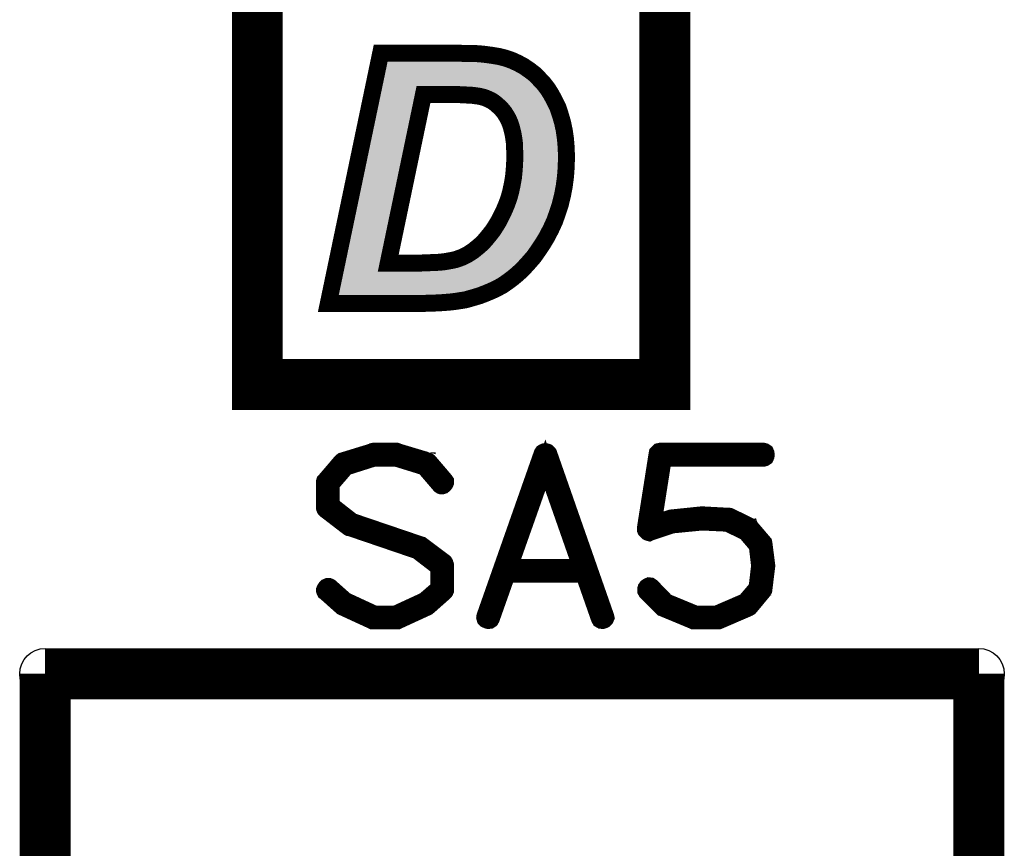
# Model space of a CAD drawing. Extents: x 0 to 131, y 0 to 74.
# Drawn here: x 108 to 113, y 20 to 25 of the extents above; entities that cross this region are included whole.
import ezdxf

# ---------------------------------------------------------------- set-up
doc = ezdxf.new("R2010")
doc.units = 0
doc.layers.get('0').update_dxf_attribs({"linetype": 'CONTINUOUS'})
doc.layers.add('SHELLTOP_GBR', color=7, linetype='CONTINUOUS')

# ---------------------------------------------------------------- blocks, each defined once
blk = doc.blocks.new('ROUND_54')
blk.add_circle((0, 0), 0.15)

msp = doc.modelspace()

# ---------------------------------------------------------------- linework, layer by layer
at = {"layer": 'SHELLTOP_GBR'}
for points, const_width in [([(108.949998, 22.757028), (111.349968, 22.757028), (111.349968, 25.157048), (108.949998, 25.157048), (108.949998, 22.757028)], 0.299974), ([(109.368208, 23.235108), (109.676388, 24.708232), (110.1487, 24.708232), (110.181822, 24.706784), (110.235112, 24.706784), (110.255254, 24.705336), (110.272526, 24.703912), (110.28553, 24.702466), (110.330132, 24.6967), (110.373338, 24.689512), (110.412226, 24.679428), (110.449664, 24.666474), (110.484208, 24.650624), (110.518778, 24.631904), (110.550452, 24.610314), (110.580704, 24.587276), (110.60806, 24.559896), (110.635414, 24.531116), (110.659926, 24.499444), (110.681516, 24.4649), (110.701658, 24.427434), (110.720378, 24.388572), (110.73478, 24.345342), (110.747734, 24.300714), (110.757844, 24.25319), (110.765006, 24.202796), (110.769324, 24.150956), (110.770798, 24.097666), (110.769324, 24.038636), (110.765006, 23.981028), (110.757844, 23.926318), (110.747734, 23.873028), (110.73478, 23.81974), (110.71893, 23.770794), (110.701658, 23.721822), (110.680042, 23.674324), (110.657006, 23.62967), (110.631096, 23.586466), (110.605188, 23.547578), (110.577808, 23.508716), (110.547582, 23.474172), (110.51733, 23.441024), (110.484208, 23.409352), (110.451088, 23.381996), (110.423732, 23.361828), (110.394928, 23.34166), (110.363254, 23.324388), (110.330132, 23.308564), (110.295564, 23.294136), (110.258124, 23.279736), (110.219262, 23.268228), (110.178926, 23.256698), (110.153018, 23.25238), (110.125662, 23.248062), (110.093964, 23.243744), (110.05942, 23.240872), (110.020532, 23.237978), (109.980222, 23.236556), (109.935568, 23.235108), (109.368208, 23.235108)], 0.100076), ([(109.721016, 23.472698), (109.915452, 23.472698), (109.952866, 23.474172), (109.98741, 23.475594), (110.019084, 23.477016), (110.047914, 23.479912), (110.07382, 23.48423), (110.096858, 23.488548), (110.117026, 23.492866), (110.154466, 23.50582), (110.18901, 23.523118), (110.222156, 23.544708), (110.253806, 23.570616), (110.276844, 23.590784), (110.29701, 23.613822), (110.317178, 23.638306), (110.337346, 23.66424), (110.356066, 23.693018), (110.373338, 23.721822), (110.389162, 23.753496), (110.405036, 23.786618), (110.419414, 23.821186), (110.432368, 23.857204), (110.442452, 23.894618), (110.451088, 23.934954), (110.4583, 23.975264), (110.462618, 24.01702), (110.465488, 24.061674), (110.466936, 24.106302), (110.464092, 24.179784), (110.459724, 24.21288), (110.453982, 24.243106), (110.44677, 24.27191), (110.438134, 24.297818), (110.42805, 24.32088), (110.416544, 24.341024), (110.403564, 24.36119), (110.389162, 24.378462), (110.374812, 24.39289), (110.358936, 24.407266), (110.343086, 24.42022), (110.327262, 24.430304), (110.308542, 24.43894), (110.291244, 24.446154), (110.276844, 24.450472), (110.259572, 24.45479), (110.239428, 24.45766), (110.21784, 24.46058), (110.193328, 24.461978), (110.165972, 24.463426), (110.137194, 24.4649), (109.928406, 24.4649), (109.721016, 23.472698)], 0.100076), ([(109.445476, 21.450986), (109.447482, 21.44898), (109.449488, 21.446998), (109.45147, 21.445982), (109.627466, 21.364982), (109.629474, 21.363966), (109.634478, 21.363966), (109.76648, 21.363966), (109.769478, 21.363966), (109.771484, 21.363966), (109.773466, 21.363966), (109.774482, 21.364982), (109.776464, 21.364982), (109.952486, 21.445982), (109.958504, 21.450986), (110.052484, 21.533992), (110.054466, 21.535974), (110.055482, 21.53798), (110.056472, 21.539962), (110.057464, 21.541994), (110.057464, 21.544966), (110.05848, 21.545982), (110.05848, 21.547964), (110.05848, 21.69198), (110.057464, 21.695968), (110.055482, 21.700998), (110.054466, 21.704986), (110.051468, 21.709964), (109.915478, 21.811996), (109.908468, 21.813978), (109.508468, 21.949968), (109.38548, 22.04598), (109.38548, 22.170974), (109.471486, 22.270974), (109.635468, 22.322968), (109.768462, 22.322968), (109.933486, 22.27199), (110.024468, 22.16597), (110.027466, 22.162974), (110.030464, 22.160992), (110.033486, 22.159976), (110.0375, 22.159976), (110.044484, 22.162008), (110.050478, 22.166986), (110.055482, 22.17298), (110.05848, 22.179966), (110.05848, 22.186976), (110.054466, 22.192996), (109.960486, 22.302978), (109.956472, 22.305976), (109.95147, 22.306966), (109.950504, 22.306966), (109.950504, 22.308972), (109.776464, 22.360966), (109.773466, 22.362972), (109.770468, 22.363964), (109.634478, 22.363964), (109.630464, 22.362972), (109.627466, 22.360966), (109.454468, 22.307982), (109.453476, 22.306966), (109.449488, 22.305976), (109.444486, 22.301962), (109.35048, 22.19198), (109.346492, 22.187966), (109.345476, 22.184996), (109.344486, 22.179966), (109.344486, 22.035008), (109.345476, 22.028962), (109.347508, 22.023984), (109.349464, 22.020988), (109.35147, 22.019006), (109.353476, 22.01799), (109.487462, 21.914992), (109.489494, 21.913976), (109.493482, 21.913976), (109.892464, 21.777986), (110.018474, 21.680982), (110.018474, 21.555964), (109.935468, 21.48398), (109.764474, 21.404986), (109.63948, 21.404986), (109.468462, 21.48398), (109.378496, 21.563964), (109.37151, 21.566962), (109.364476, 21.566962), (109.357464, 21.563964), (109.352486, 21.559012), (109.348474, 21.552966), (109.345476, 21.545982), (109.345476, 21.54301), (109.346492, 21.539962), (109.348474, 21.535974), (109.35147, 21.533992), (109.444486, 21.450986), (109.445476, 21.450986)], 0.100076), ([(110.66648, 22.349968), (110.663482, 22.353982), (110.659468, 22.357968), (110.654464, 22.36), (110.64748, 22.360966), (110.641512, 22.360966), (110.636482, 22.358984), (110.631478, 22.355962), (110.627464, 22.349968), (110.290484, 21.392008), (110.289468, 21.384006), (110.2915, 21.37697), (110.296478, 21.371966), (110.303462, 21.36897), (110.310472, 21.366988), (110.318474, 21.368004), (110.324468, 21.371966), (110.328482, 21.378976), (110.42048, 21.638972), (110.873464, 21.638972), (110.964472, 21.378976), (110.968486, 21.371966), (110.97547, 21.368004), (110.983472, 21.366988), (110.989492, 21.36897), (110.995486, 21.371966), (111.000464, 21.37697), (111.003486, 21.384006), (111.00148, 21.392008), (110.66648, 22.349968)], 0.100076), ([(111.271482, 21.565996), (111.265462, 21.569984), (111.257486, 21.570976), (111.250476, 21.567978), (111.244508, 21.563964), (111.239478, 21.55698), (111.237472, 21.549996), (111.237472, 21.54301), (111.241484, 21.535974), (111.331502, 21.444966), (111.334474, 21.441968), (111.338488, 21.440978), (111.340468, 21.438996), (111.518472, 21.364982), (111.520478, 21.363966), (111.524466, 21.363966), (111.525482, 21.363966), (111.661474, 21.363966), (111.66348, 21.363966), (111.665512, 21.363966), (111.668484, 21.364982), (111.84448, 21.440978), (111.849484, 21.443976), (111.851466, 21.445982), (111.927462, 21.53798), (111.928478, 21.538972), (111.928478, 21.540978), (111.930484, 21.54301), (111.933482, 21.547964), (111.9505, 21.686978), (111.9505, 21.69198), (111.934498, 21.817964), (111.933482, 21.822968), (111.932466, 21.823984), (111.930484, 21.826982), (111.929468, 21.827998), (111.928478, 21.82998), (111.853472, 21.917964), (111.851466, 21.917964), (111.850474, 21.920962), (111.847502, 21.92401), (111.733482, 21.979966), (111.728504, 21.980982), (111.721468, 21.980982), (111.573462, 21.988984), (111.570466, 21.988984), (111.565486, 21.988984), (111.39048, 21.971), (111.388474, 21.969984), (111.385476, 21.969984), (111.384486, 21.969984), (111.280474, 21.934982), (111.341484, 22.322968), (111.930484, 22.322968), (111.93747, 22.324974), (111.943464, 22.328962), (111.946486, 22.335998), (111.947478, 22.342984), (111.946486, 22.350984), (111.943464, 22.357968), (111.93747, 22.361982), (111.930484, 22.363964), (111.324466, 22.363964), (111.3155, 22.361982), (111.31047, 22.356978), (111.305468, 22.352), (111.304476, 22.34697), (111.23549, 21.908974), (111.23549, 21.902978), (111.237472, 21.897976), (111.240468, 21.894978), (111.244508, 21.89099), (111.249486, 21.886976), (111.254464, 21.88497), (111.258476, 21.884004), (111.262464, 21.885986), (111.394494, 21.92998), (111.568484, 21.946996), (111.570466, 21.946996), (111.571482, 21.946996), (111.718472, 21.940012), (111.827462, 21.886976), (111.894492, 21.807982), (111.908464, 21.689974), (111.893478, 21.559012), (111.824466, 21.477986), (111.65548, 21.404986), (111.53051, 21.404986), (111.358476, 21.47598), (111.271482, 21.565996)], 0.100076), ([(110.646464, 22.282962), (110.857488, 21.679966), (110.433486, 21.679966), (110.646464, 22.282962)], 0.100076), ([(107.699962, 21.052664), (113.199976, 21.052664)], 0.299974), ([(107.699962, 21.052664), (107.699962, 17.45267)], 0.299974), ([(113.199976, 21.052664), (113.199976, 17.45267)], 0.299974)]:
    msp.add_lwpolyline(points, dxfattribs=dict(at, const_width=const_width))
for points in [[(109.714756, 24.647202), (109.715922, 24.652774), (110.322802, 24.647202), (110.279598, 24.652774)], [(109.715922, 24.652774), (109.7162, 24.654108), (110.279598, 24.652774), (110.267608, 24.654108)], [(109.7162, 24.654108), (109.716476, 24.655424), (110.267608, 24.654108), (110.251544, 24.655424)], [(109.716476, 24.655424), (109.716752, 24.656746), (110.251544, 24.655424), (110.233308, 24.656746)], [(109.716752, 24.656746), (109.717056, 24.658192), (110.180724, 24.656746), (110.147608, 24.658192)], [(109.702614, 24.589162), (109.706098, 24.605818), (110.49264, 24.589162), (110.461856, 24.605818)], [(109.706098, 24.605818), (109.709064, 24.619998), (110.461856, 24.605818), (110.430976, 24.619998)], [(109.709064, 24.619998), (109.71147, 24.6315), (110.430976, 24.619998), (110.397714, 24.6315)], [(109.71147, 24.6315), (109.713356, 24.640512), (110.397714, 24.6315), (110.36292, 24.640512)], [(109.713356, 24.640512), (109.714756, 24.647202), (110.36292, 24.640512), (110.322802, 24.647202)], [(109.68919, 24.524996), (109.694316, 24.5495), (110.572194, 24.524996), (110.54769, 24.5495)], [(109.694316, 24.5495), (109.69854, 24.569692), (110.54769, 24.5495), (110.521204, 24.569692)], [(109.69854, 24.569692), (109.702614, 24.589162), (110.521204, 24.569692), (110.49264, 24.589162)], [(109.678756, 24.475122), (109.683096, 24.495872), (109.87943, 24.475122), (109.889104, 24.495872)], [(109.683096, 24.495872), (109.686038, 24.509928), (109.889104, 24.495872), (109.906556, 24.509928)], [(109.686038, 24.509928), (109.687084, 24.514932), (109.906556, 24.509928), (109.928392, 24.514932)], [(109.687084, 24.514932), (109.687086, 24.514936), (109.928392, 24.514932), (110.137192, 24.514936)], [(109.687086, 24.514936), (109.68919, 24.524996), (110.581754, 24.514936), (110.572194, 24.524996)], [(110.13976, 24.51486), (110.137192, 24.514936), (110.581826, 24.51486), (110.581754, 24.514936)], [(110.168614, 24.513388), (110.13976, 24.51486), (110.583226, 24.513388), (110.581826, 24.51486)], [(110.196172, 24.51194), (110.168614, 24.513388), (110.584602, 24.51194), (110.583226, 24.513388)], [(110.22069, 24.51054), (110.196172, 24.51194), (110.585932, 24.51054), (110.584602, 24.51194)], [(110.224552, 24.51016), (110.22069, 24.51054), (110.586294, 24.51016), (110.585932, 24.51054)], [(110.24649, 24.50719), (110.224552, 24.51016), (110.589116, 24.50719), (110.586294, 24.51016)], [(110.266602, 24.504326), (110.24649, 24.50719), (110.591838, 24.504326), (110.589116, 24.50719)], [(110.271684, 24.503336), (110.266602, 24.504326), (110.592778, 24.503336), (110.591838, 24.504326)], [(110.288958, 24.499018), (110.271684, 24.503336), (110.596882, 24.499018), (110.592778, 24.503336)], [(110.290878, 24.498494), (110.288958, 24.499018), (110.597378, 24.498494), (110.596882, 24.499018)], [(110.291236, 24.498396), (110.290878, 24.498494), (110.597454, 24.498396), (110.597378, 24.498494)], [(110.305576, 24.4941), (110.291236, 24.498396), (110.600782, 24.4941), (110.597454, 24.498396)], [(110.310484, 24.492338), (110.305576, 24.4941), (110.602146, 24.492338), (110.600782, 24.4941)], [(110.327796, 24.485118), (110.310484, 24.492338), (110.607738, 24.485118), (110.602146, 24.492338)], [(110.329406, 24.484422), (110.327796, 24.485118), (110.608276, 24.484422), (110.607738, 24.485118)], [(110.348198, 24.475754), (110.329406, 24.484422), (110.614988, 24.475754), (110.608276, 24.484422)], [(109.471186, 23.482938), (109.678756, 24.475122), (109.672044, 23.482938), (109.87943, 24.475122)], [(110.354146, 24.472504), (110.348198, 24.475754), (110.617506, 24.472504), (110.614988, 24.475754)], [(110.356834, 24.470792), (110.354146, 24.472504), (110.61883, 24.470792), (110.617506, 24.472504)], [(110.369984, 24.46241), (110.356834, 24.470792), (110.624064, 24.46241), (110.61883, 24.470792)], [(110.37474, 24.458976), (110.369984, 24.46241), (110.626208, 24.458976), (110.624064, 24.46241)], [(110.390676, 24.445948), (110.37474, 24.458976), (110.634342, 24.445948), (110.626208, 24.458976)], [(110.392552, 24.444318), (110.390676, 24.445948), (110.63536, 24.444318), (110.634342, 24.445948)], [(110.397604, 24.439744), (110.392552, 24.444318), (110.638214, 24.439744), (110.63536, 24.444318)], [(110.408422, 24.429944), (110.397604, 24.439744), (110.643488, 24.429944), (110.638214, 24.439744)], [(110.410312, 24.428152), (110.408422, 24.429944), (110.644452, 24.428152), (110.643488, 24.429944)], [(110.424638, 24.413752), (110.410312, 24.428152), (110.6522, 24.413752), (110.644452, 24.428152)], [(110.42758, 24.41053), (110.424638, 24.413752), (110.653934, 24.41053), (110.6522, 24.413752)], [(110.432396, 24.404758), (110.42758, 24.41053), (110.657038, 24.404758), (110.653934, 24.41053)], [(110.441978, 24.393268), (110.432396, 24.404758), (110.662578, 24.393268), (110.657038, 24.404758)], [(110.445648, 24.388274), (110.441978, 24.393268), (110.664984, 24.388274), (110.662578, 24.393268)], [(110.457584, 24.369732), (110.445648, 24.388274), (110.67392, 24.369732), (110.664984, 24.388274)], [(110.458608, 24.368138), (110.457584, 24.369732), (110.674452, 24.368138), (110.67392, 24.369732)], [(110.460028, 24.365798), (110.458608, 24.368138), (110.675232, 24.365798), (110.674452, 24.368138)], [(110.471516, 24.345682), (110.460028, 24.365798), (110.681932, 24.345682), (110.675232, 24.365798)], [(110.473878, 24.34096), (110.471516, 24.345682), (110.683504, 24.34096), (110.681932, 24.345682)], [(110.47849, 24.330414), (110.473878, 24.34096), (110.687016, 24.330414), (110.683504, 24.34096)], [(110.48398, 24.31786), (110.47849, 24.330414), (110.69066, 24.31786), (110.687016, 24.330414)], [(110.485608, 24.313636), (110.48398, 24.31786), (110.691884, 24.313636), (110.69066, 24.31786)], [(110.49397, 24.288554), (110.485608, 24.313636), (110.69916, 24.288554), (110.691884, 24.313636)], [(110.494256, 24.28769), (110.49397, 24.288554), (110.699344, 24.28769), (110.69916, 24.288554)], [(110.495298, 24.284112), (110.494256, 24.28769), (110.700106, 24.284112), (110.699344, 24.28769)], [(110.502506, 24.255314), (110.495298, 24.284112), (110.706232, 24.255314), (110.700106, 24.284112)], [(110.503134, 24.252442), (110.502506, 24.255314), (110.706844, 24.252442), (110.706232, 24.255314)], [(110.504658, 24.244424), (110.503134, 24.252442), (110.708548, 24.244424), (110.706844, 24.252442)], [(110.508876, 24.222206), (110.504658, 24.244424), (110.711712, 24.222206), (110.708548, 24.244424)], [(110.509336, 24.219398), (110.508876, 24.222206), (110.712112, 24.219398), (110.711712, 24.222206)], [(110.512262, 24.197232), (110.509336, 24.219398), (110.715268, 24.197232), (110.712112, 24.219398)], [(110.513694, 24.186362), (110.512262, 24.197232), (110.71617, 24.186362), (110.715268, 24.197232)], [(110.514104, 24.181722), (110.513694, 24.186362), (110.716554, 24.181722), (110.71617, 24.186362)], [(110.515394, 24.148146), (110.514104, 24.181722), (110.719336, 24.148146), (110.716554, 24.181722)], [(110.516924, 24.108232), (110.515394, 24.148146), (110.720442, 24.108232), (110.719336, 24.148146)], [(110.515502, 24.060062), (110.51672, 24.097616), (110.719802, 24.060062), (110.720734, 24.097616)], [(110.51672, 24.097616), (110.51695, 24.104672), (110.720734, 24.097616), (110.72054, 24.104672)], [(110.516974, 24.106302), (110.516924, 24.108232), (110.720494, 24.106302), (110.720442, 24.108232)], [(110.51695, 24.104672), (110.516974, 24.106302), (110.72054, 24.104672), (110.720494, 24.106302)], [(110.512378, 24.011864), (110.512558, 24.013838), (110.717144, 24.011864), (110.717292, 24.013838)], [(110.512558, 24.013838), (110.514312, 24.041136), (110.717292, 24.013838), (110.719334, 24.041136)], [(110.514312, 24.041136), (110.515428, 24.05849), (110.719334, 24.041136), (110.719764, 24.05849)], [(110.515428, 24.05849), (110.515502, 24.060062), (110.719764, 24.05849), (110.719802, 24.060062)], [(110.501798, 23.934304), (110.507552, 23.966452), (110.70842, 23.934304), (110.712638, 23.966452)], [(110.507552, 23.966452), (110.50805, 23.970042), (110.712638, 23.966452), (110.71311, 23.970042)], [(110.50805, 23.970042), (110.50971, 23.986098), (110.71311, 23.970042), (110.715218, 23.986098)], [(110.50971, 23.986098), (110.512378, 24.011864), (110.715218, 23.986098), (110.717144, 24.011864)], [(110.49137, 23.884146), (110.500008, 23.924488), (110.698916, 23.884146), (110.70656, 23.924488)], [(110.500008, 23.924488), (110.50035, 23.9262), (110.70656, 23.924488), (110.706884, 23.9262)], [(110.50035, 23.9262), (110.501798, 23.934304), (110.706884, 23.9262), (110.70842, 23.934304)], [(110.476988, 23.833396), (110.479458, 23.84026), (110.6866, 23.833396), (110.68827, 23.84026)], [(110.479458, 23.84026), (110.480666, 23.844138), (110.68827, 23.84026), (110.689212, 23.844138)], [(110.480666, 23.844138), (110.490766, 23.8816), (110.689212, 23.844138), (110.698328, 23.8816)], [(110.490766, 23.8816), (110.491234, 23.883576), (110.698328, 23.8816), (110.69881, 23.883576)], [(110.491234, 23.883576), (110.49137, 23.884146), (110.69881, 23.883576), (110.698916, 23.884146)], [(110.451226, 23.76736), (110.459314, 23.786808), (110.664654, 23.76736), (110.671512, 23.786808)], [(110.459314, 23.786808), (110.46562, 23.801968), (110.671512, 23.786808), (110.67642, 23.801968)], [(110.46562, 23.801968), (110.466502, 23.80424), (110.67642, 23.801968), (110.677156, 23.80424)], [(110.466502, 23.80424), (110.476988, 23.833396), (110.677156, 23.80424), (110.6866, 23.833396)], [(110.418066, 23.69942), (110.43388, 23.731074), (110.636484, 23.69942), (110.65089, 23.731074)], [(110.43388, 23.731074), (110.438428, 23.74056), (110.65089, 23.731074), (110.655208, 23.74056)], [(110.438428, 23.74056), (110.450148, 23.765), (110.655208, 23.74056), (110.663822, 23.765)], [(110.450148, 23.765), (110.451226, 23.76736), (110.663822, 23.765), (110.664654, 23.76736)], [(110.390412, 23.654074), (110.398002, 23.665738), (110.613292, 23.654074), (110.619308, 23.665738)], [(110.398002, 23.665738), (110.398952, 23.667228), (110.619308, 23.665738), (110.620076, 23.667228)], [(110.398952, 23.667228), (110.416296, 23.696146), (110.620076, 23.667228), (110.634996, 23.696146)], [(110.416296, 23.696146), (110.418066, 23.69942), (110.634996, 23.696146), (110.636484, 23.69942)], [(110.335644, 23.58202), (110.355806, 23.60647), (110.568018, 23.58202), (110.584314, 23.60647)], [(110.355806, 23.60647), (110.361008, 23.613162), (110.584314, 23.60647), (110.588774, 23.613162)], [(110.361008, 23.613162), (110.376844, 23.63353), (110.588774, 23.613162), (110.60098, 23.63353)], [(110.376844, 23.63353), (110.379254, 23.63692), (110.60098, 23.63353), (110.60301, 23.63692)], [(110.379254, 23.63692), (110.390412, 23.654074), (110.60301, 23.63692), (110.613292, 23.654074)], [(110.294424, 23.53967), (110.309814, 23.553142), (110.538404, 23.53967), (110.547898, 23.553142)], [(110.309814, 23.553142), (110.314478, 23.557806), (110.547898, 23.553142), (110.551186, 23.557806)], [(110.314478, 23.557806), (110.330314, 23.575898), (110.551186, 23.557806), (110.56394, 23.575898)], [(110.330314, 23.575898), (110.334658, 23.580858), (110.56394, 23.575898), (110.567244, 23.580858)], [(110.334658, 23.580858), (110.335644, 23.58202), (110.567244, 23.580858), (110.568018, 23.58202)], [(110.216276, 23.481158), (110.249468, 23.502776), (110.486218, 23.481158), (110.505936, 23.502776)], [(110.249468, 23.502776), (110.253856, 23.506002), (110.505936, 23.502776), (110.508878, 23.506002)], [(110.253856, 23.506002), (110.255658, 23.507478), (110.508878, 23.506002), (110.510226, 23.507478)], [(110.255658, 23.507478), (110.285504, 23.531906), (110.510226, 23.507478), (110.531608, 23.531906)], [(110.285504, 23.531906), (110.286794, 23.53299), (110.531608, 23.531906), (110.532556, 23.53299)], [(110.286794, 23.53299), (110.294424, 23.53967), (110.532556, 23.53299), (110.538404, 23.53967)], [(109.45882, 23.423828), (109.46082, 23.433392), (109.710316, 23.423828), (109.690046, 23.433392)], [(109.46082, 23.433392), (109.464472, 23.450846), (109.690046, 23.433392), (109.675988, 23.450846)], [(109.464472, 23.450846), (109.469038, 23.472672), (109.675988, 23.450846), (109.670982, 23.472672)], [(109.469038, 23.472672), (109.471186, 23.482938), (109.670982, 23.472672), (109.672044, 23.482938)], [(110.056132, 23.430558), (110.082018, 23.43487), (110.431314, 23.430558), (110.436532, 23.43487)], [(110.082018, 23.43487), (110.106026, 23.439364), (110.436532, 23.43487), (110.441972, 23.439364)], [(110.106026, 23.439364), (110.107324, 23.439628), (110.441972, 23.439364), (110.44229, 23.439628)], [(110.107324, 23.439628), (110.127478, 23.443942), (110.44229, 23.439628), (110.447512, 23.443942)], [(110.127478, 23.443942), (110.133398, 23.445578), (110.447512, 23.443942), (110.449492, 23.445578)], [(110.133398, 23.445578), (110.136906, 23.446792), (110.449492, 23.445578), (110.450962, 23.446792)], [(110.136906, 23.446792), (110.170796, 23.458516), (110.450962, 23.446792), (110.463226, 23.458516)], [(110.170796, 23.458516), (110.176864, 23.461062), (110.463226, 23.458516), (110.465888, 23.461062)], [(110.176864, 23.461062), (110.20663, 23.47599), (110.465888, 23.461062), (110.481506, 23.47599)], [(110.20663, 23.47599), (110.211364, 23.478364), (110.481506, 23.47599), (110.48367, 23.478364)], [(110.211364, 23.478364), (110.216276, 23.481158), (110.48367, 23.478364), (110.486218, 23.481158)], [(109.447342, 23.368962), (109.450542, 23.384262), (110.340488, 23.368962), (110.368518, 23.384262)], [(109.450542, 23.384262), (109.454352, 23.402474), (110.368518, 23.384262), (110.394542, 23.402474)], [(109.454352, 23.402474), (109.458326, 23.421464), (110.394542, 23.402474), (110.420308, 23.421464)], [(109.458326, 23.421464), (109.458576, 23.42266), (110.420308, 23.421464), (110.421754, 23.42266)], [(109.458576, 23.42266), (109.45882, 23.423828), (109.721018, 23.42266), (109.710316, 23.423828)], [(109.915452, 23.42266), (109.917462, 23.422686), (110.421754, 23.42266), (110.421786, 23.422686)], [(109.917462, 23.422686), (109.954848, 23.42416), (110.421786, 23.422686), (110.42357, 23.42416)], [(109.954848, 23.42416), (109.989468, 23.425608), (110.42357, 23.42416), (110.425322, 23.425608)], [(109.989468, 23.425608), (110.021322, 23.42703), (110.425322, 23.425608), (110.427044, 23.42703)], [(110.021322, 23.42703), (110.024036, 23.42723), (110.427044, 23.42703), (110.427286, 23.42723)], [(110.024036, 23.42723), (110.052966, 23.430134), (110.427286, 23.42723), (110.4308, 23.430134)], [(110.052966, 23.430134), (110.056132, 23.430558), (110.4308, 23.430134), (110.431314, 23.430558)], [(109.434084, 23.305592), (109.436328, 23.316312), (110.167896, 23.305592), (110.205418, 23.316312)], [(109.436328, 23.316312), (109.438594, 23.327148), (110.205418, 23.316312), (110.241992, 23.327148)], [(109.438594, 23.327148), (109.4414, 23.34056), (110.241992, 23.327148), (110.276876, 23.34056)], [(109.4414, 23.34056), (109.444262, 23.354244), (110.276876, 23.34056), (110.309674, 23.354244)], [(109.444262, 23.354244), (109.447342, 23.368962), (110.309674, 23.354244), (110.340488, 23.368962)], [(109.429808, 23.285146), (109.430104, 23.286568), (109.934744, 23.285146), (109.978596, 23.286568)], [(109.430104, 23.286568), (109.430392, 23.28794), (109.978596, 23.286568), (110.017756, 23.28794)], [(109.430392, 23.28794), (109.430982, 23.290758), (110.017756, 23.28794), (110.055482, 23.290758)], [(109.430982, 23.290758), (109.431556, 23.293506), (110.055482, 23.290758), (110.088532, 23.293506)], [(109.431556, 23.293506), (109.432404, 23.29756), (110.088532, 23.293506), (110.118334, 23.29756)], [(109.432404, 23.29756), (109.433282, 23.301756), (110.118334, 23.29756), (110.144916, 23.301756)], [(109.433282, 23.301756), (109.434084, 23.305592), (110.144916, 23.301756), (110.167896, 23.305592)]]:
    msp.add_solid(points, dxfattribs=at)

# ---------------------------------------------------------------- block references
for p in [(107.699962, 21.052664), (113.199976, 21.052664)]:
    msp.add_blockref('ROUND_54', p, dxfattribs=at)

doc.saveas('drawing.dxf')
